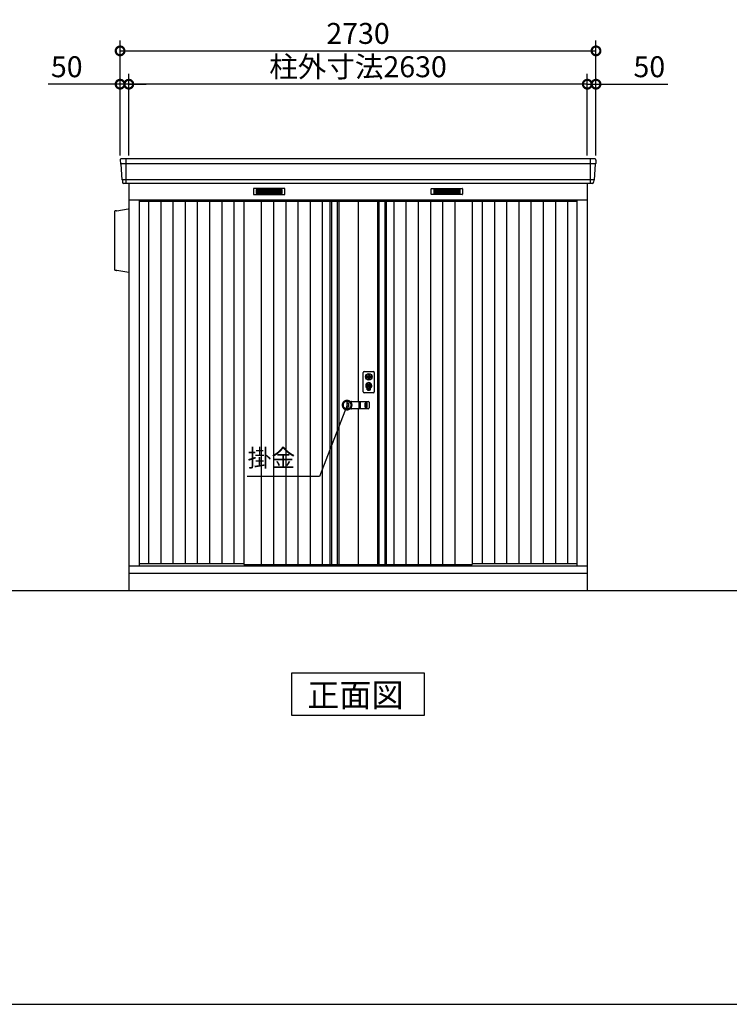
# Model space of a CAD drawing. Extents: x 140 to 16534, y 0 to 11410.
# Drawn here: x 6283 to 10353, y 0 to 5644 of the extents above; entities that cross this region are included whole.
import ezdxf

# ---------------------------------------------------------------- set-up
doc = ezdxf.new("R2010")
doc.units = 0
doc.header["$LTSCALE"] = 20
doc.header["$PDMODE"] = 3
doc.header["$PDSIZE"] = 2
doc.linetypes.add('HIDDEN', pattern=[0.375, 0.25, -0.125])
doc.layers.get('0').update_dxf_attribs({"linetype": 'CONTINUOUS'})
doc.layers.get('DEFPOINTS').update_dxf_attribs({"linetype": 'CONTINUOUS'})
for name, color, linetype in [('仕様書枠', 230, 'CONTINUOUS'), ('寸法', 4, 'CONTINUOUS'), ('細線', 5, 'CONTINUOUS'), ('部品1', 7, 'CONTINUOUS'), ('Ｇ．Ｌ', 30, 'CONTINUOUS')]:
    doc.layers.add(name, color=color, linetype=linetype)
doc.styles.add('MSPゴシック', font='MS PGothic.ttf')
doc.styles.add('STYLE1', font='isocp.shx', dxfattribs={"bigfont": 'bigfont.shx'})
doc.styles.add('STYLE2', font='MS PGothic.ttf')
doc.dimstyles.new('INABA_S40G', dxfattribs={"dimscale": 40, "dimtxt": 3, "dimasz": 2.5, "dimexe": 1.5, "dimexo": 0.5, "dimgap": 1, "dimtad": 3, "dimdec": 1, "dimdsep": 46, "dimtxsty": 'STYLE1', "dimblk1": 'DOTSMALL', "dimblk2": 'DOTSMALL', "dimsah": 1, "dimcen": 0, "dimclrt": 7, "dimadec": 0, "dimazin": 0, "dimtfac": 1, "dimtdec": 4, "dimtix": 1, "dimtmove": 0, "dimatfit": 3, "dimldrblk": 'DOTSMALL', "dimfxl": 1, "dimtolj": 1, "dimtzin": 0, "dimarcsym": 0})

# ---------------------------------------------------------------- blocks, each defined once
blk = doc.blocks.new('_DOTSMALL')
at = {"color": 0, "linetype": 'ByBlock', "ltscale": 50, "const_width": 0.5}
blk.add_lwpolyline([(-0.0625, 0, 1), (0.0625, 0, 1)], format="xyb", close=True, dxfattribs=at)
blk = doc.blocks.new('*D1')
at = {"layer": 'DEFPOINTS', "color": 0, "ltscale": 50, "transparency": 16777216}
for p in [(6858.6, 5273.9), (6858.6, 4846), (6908.6, 4846)]:
    blk.add_point(p, dxfattribs=at)
at = {"layer": '寸法', "color": 0, "lineweight": -2, "ltscale": 50, "transparency": 16777216}
for p, q in [((6858.6, 4866), (6858.6, 5333.9)), ((6908.6, 4866), (6908.6, 5333.9)), ((6858.6, 5273.9), (6446.5, 5273.9)), ((6908.6, 5273.9), (6858.6, 5273.9)), ((6908.6, 5273.9), (7008.6, 5273.9))]:
    blk.add_line(p, q, dxfattribs=at)
at = {"layer": '寸法', "color": 0, "lineweight": -2, "ltscale": 50, "transparency": 16777216, "xscale": 100, "yscale": 100, "zscale": 100}
blk.add_blockref('_DOTSMALL', (6858.6, 5273.9), dxfattribs=at)
at = {"layer": '寸法', "color": 0, "lineweight": -2, "ltscale": 50, "transparency": 16777216, "xscale": 100, "yscale": 100, "zscale": 100, "rotation": 180}
blk.add_blockref('_DOTSMALL', (6908.6, 5273.9), dxfattribs=at)
at = {"layer": '寸法', "color": 7, "ltscale": 50, "transparency": 16777216, "insert": (6552.6, 5373.9), "char_height": 120, "attachment_point": 5, "style": 'STYLE1'}
blk.add_mtext('\\A1;50', dxfattribs=at)
blk = doc.blocks.new('*D2')
at = {"layer": 'DEFPOINTS', "color": 0, "ltscale": 50, "transparency": 16777216}
for p in [(9538.6, 5273.9), (9538.6, 4846), (9588.6, 4846)]:
    blk.add_point(p, dxfattribs=at)
at = {"layer": '寸法', "color": 0, "lineweight": -2, "ltscale": 50, "transparency": 16777216}
for p, q in [((9538.6, 4866), (9538.6, 5333.9)), ((9588.6, 4866), (9588.6, 5333.9)), ((9538.6, 5273.9), (9438.6, 5273.9)), ((9538.6, 5273.9), (9588.6, 5273.9)), ((9588.6, 5273.9), (10000.7, 5273.9))]:
    blk.add_line(p, q, dxfattribs=at)
at = {"layer": '寸法', "color": 0, "lineweight": -2, "ltscale": 50, "transparency": 16777216, "xscale": 100, "yscale": 100, "zscale": 100}
blk.add_blockref('_DOTSMALL', (9538.6, 5273.9), dxfattribs=at)
at = {"layer": '寸法', "color": 0, "lineweight": -2, "ltscale": 50, "transparency": 16777216, "xscale": 100, "yscale": 100, "zscale": 100, "rotation": 180}
blk.add_blockref('_DOTSMALL', (9588.6, 5273.9), dxfattribs=at)
at = {"layer": '寸法', "color": 7, "ltscale": 50, "transparency": 16777216, "insert": (9894.6, 5373.9), "char_height": 120, "attachment_point": 5, "style": 'STYLE1'}
blk.add_mtext('\\A1;50', dxfattribs=at)
blk = doc.blocks.new('*D31')
at = {"layer": 'DEFPOINTS', "color": 0, "ltscale": 50, "transparency": 16777216}
for p in [(9588.6, 5464.9), (6858.6, 4846), (9588.6, 4846)]:
    blk.add_point(p, dxfattribs=at)
at = {"layer": '寸法', "color": 0, "lineweight": -2, "ltscale": 50, "transparency": 16777216}
for p, q in [((6858.6, 4866), (6858.6, 5524.9)), ((9588.6, 4866), (9588.6, 5524.9)), ((6858.6, 5464.9), (9588.6, 5464.9))]:
    blk.add_line(p, q, dxfattribs=at)
at = {"layer": '寸法', "color": 0, "lineweight": -2, "ltscale": 50, "transparency": 16777216, "xscale": 100, "yscale": 100, "zscale": 100, "rotation": 180}
blk.add_blockref('_DOTSMALL', (6858.6, 5464.9), dxfattribs=at)
at = {"layer": '寸法', "color": 0, "lineweight": -2, "ltscale": 50, "transparency": 16777216, "xscale": 100, "yscale": 100, "zscale": 100}
blk.add_blockref('_DOTSMALL', (9588.6, 5464.9), dxfattribs=at)
at = {"layer": '寸法', "color": 7, "ltscale": 50, "transparency": 16777216, "insert": (8223.6, 5564.9), "char_height": 120, "attachment_point": 5, "style": 'STYLE1'}
blk.add_mtext('\\A1;2730', dxfattribs=at)
blk = doc.blocks.new('*D38')
at = {"layer": 'DEFPOINTS', "color": 0, "ltscale": 50, "transparency": 16777216}
for p in [(6908.6, 5273.9), (6908.6, 4846), (9538.6, 4846)]:
    blk.add_point(p, dxfattribs=at)
at = {"layer": '寸法', "color": 0, "lineweight": -2, "ltscale": 50, "transparency": 16777216}
for p, q in [((6908.6, 4866), (6908.6, 5333.9)), ((9538.6, 4866), (9538.6, 5333.9)), ((9538.6, 5273.9), (6908.6, 5273.9))]:
    blk.add_line(p, q, dxfattribs=at)
at = {"layer": '寸法', "color": 0, "lineweight": -2, "ltscale": 50, "transparency": 16777216, "xscale": 100, "yscale": 100, "zscale": 100, "rotation": 180}
blk.add_blockref('_DOTSMALL', (6908.6, 5273.9), dxfattribs=at)
at = {"layer": '寸法', "color": 0, "lineweight": -2, "ltscale": 50, "transparency": 16777216, "xscale": 100, "yscale": 100, "zscale": 100}
blk.add_blockref('_DOTSMALL', (9538.6, 5273.9), dxfattribs=at)
at = {"layer": '寸法', "color": 7, "ltscale": 50, "transparency": 16777216, "insert": (8223.6, 5373.9), "char_height": 120, "attachment_point": 5, "style": 'STYLE1'}
blk.add_mtext('\\A1;柱外寸法2630', dxfattribs=at)

msp = doc.modelspace()

# ---------------------------------------------------------------- linework, layer by layer
at = {"layer": '仕様書枠', "ltscale": 50}
msp.add_line((140, 0), (16307.2, 0), dxfattribs=at)
at = {"layer": '細線', "ltscale": 50}
for p, q in [((9586.44, 4817.96), (6860.76, 4817.96)), ((6891.6, 4845.98), (6891.6, 4704.98)), ((9555.6, 4845.98), (9555.6, 4704.98)), ((9578.21, 4725.76), (6868.99, 4725.76)), ((6827.6, 4208.39), (6827.6, 4546.53)), ((6837.6, 4548.24), (6839.5, 4548.46)), ((6839.5, 4548.46), (6905.8, 4560.16)), ((6905.8, 4560.16), (6906.47, 4560.28)), ((6907.67, 4560.49), (6906.47, 4560.28)), ((6907.67, 4560.49), (6908.6, 4560.49)), ((6839.5, 4206.46), (6837.6, 4206.68)), ((6908.6, 4194.17), (6839.5, 4206.46)), ((8270.53, 3603.73), (8273.44, 3603.73)), ((8270.53, 3588.24), (8273.44, 3588.24)), ((8296.76, 3603.73), (8299.67, 3603.73)), ((8296.76, 3588.24), (8299.67, 3588.24)), ((8275.1, 3522.13), (8275.1, 3531.11)), ((8279.6, 3525.43), (8279.6, 3530.01)), ((8290.6, 3525.43), (8290.6, 3530.01)), ((8295.1, 3522.13), (8295.1, 3531.11)), ((8160.84, 3455.48), (8282.44, 3455.48)), ((8227.44, 3455.48), (8227.44, 3413.48)), ((8235.14, 3455.48), (8235.14, 3413.48)), ((8287.44, 3450.48), (8287.44, 3418.48)), ((8282.44, 3413.48), (8160.84, 3413.48))]:
    msp.add_line(p, q, dxfattribs=at)
at = {"layer": '細線'}
for p, q in [((7713.6, 4670.48), (7639.6, 4670.48)), ((7639.6, 4670.48), (7639.6, 4647.48)), ((7639.6, 4664.48), (7713.6, 4664.48)), ((7639.6, 4664.48), (7708.6, 4664.48)), ((7639.6, 4658.48), (7713.6, 4658.48)), ((7639.6, 4652.48), (7713.6, 4652.48)), ((7639.6, 4647.48), (7713.6, 4647.48)), ((7787.6, 4670.48), (7713.6, 4670.48)), ((7713.6, 4670.48), (7713.6, 4647.48)), ((7787.6, 4664.48), (7713.6, 4664.48)), ((7787.6, 4658.48), (7713.6, 4658.48)), ((7787.6, 4652.48), (7713.6, 4652.48)), ((7713.6, 4647.48), (7787.6, 4647.48)), ((7787.6, 4647.48), (7787.6, 4670.48)), ((8659.6, 4647.48), (8659.6, 4670.48)), ((8659.6, 4670.48), (8733.6, 4670.48)), ((8659.6, 4664.48), (8733.6, 4664.48)), ((8659.6, 4658.48), (8733.6, 4658.48)), ((8659.6, 4652.48), (8733.6, 4652.48)), ((8733.6, 4647.48), (8659.6, 4647.48)), ((8733.6, 4670.48), (8733.6, 4647.48)), ((8733.6, 4670.48), (8807.6, 4670.48)), ((8807.6, 4664.48), (8733.6, 4664.48)), ((8807.6, 4658.48), (8733.6, 4658.48)), ((8807.6, 4652.48), (8733.6, 4652.48)), ((8807.6, 4647.48), (8733.6, 4647.48)), ((8807.6, 4664.48), (8738.6, 4664.48)), ((8807.6, 4670.48), (8807.6, 4647.48)), ((6968.6, 4602.98), (9478.6, 4602.98)), ((7021.6, 4602.98), (7021.6, 2527.48)), ((7091.6, 4602.98), (7091.6, 2527.48)), ((7161.6, 4602.98), (7161.6, 2527.48)), ((7231.6, 4602.98), (7231.6, 2527.48)), ((7301.6, 4602.98), (7301.6, 2527.48)), ((7371.6, 4602.98), (7371.6, 2527.48)), ((7441.6, 4602.98), (7441.6, 2527.48)), ((7511.6, 4602.98), (7511.6, 2527.48)), ((7668.6, 4602.98), (7668.6, 2519.98)), ((7738.6, 4602.98), (7738.6, 2519.98)), ((7808.6, 4602.98), (7808.6, 2519.98)), ((7878.6, 4602.98), (7878.6, 2519.98)), ((7948.6, 4602.98), (7948.6, 2519.98)), ((8018.6, 4602.98), (8018.6, 2519.98)), ((8070.6, 4602.98), (8070.6, 2519.98)), ((8104.6, 4602.98), (8104.6, 2519.98)), ((8342.6, 4602.98), (8342.6, 2519.98)), ((8376.6, 4602.98), (8376.6, 2519.98)), ((8428.6, 4602.98), (8428.6, 2519.98)), ((8498.6, 4602.98), (8498.6, 2519.98)), ((8568.6, 4602.98), (8568.6, 2519.98)), ((8638.6, 4602.98), (8638.6, 2519.98)), ((8708.6, 4602.98), (8708.6, 2519.98)), ((8778.6, 4602.98), (8778.6, 2519.98)), ((8935.6, 4602.98), (8935.6, 2527.48)), ((9005.6, 4602.98), (9005.6, 2527.48)), ((9075.6, 4602.98), (9075.6, 2527.48)), ((9145.6, 4602.98), (9145.6, 2527.48)), ((9215.6, 4602.98), (9215.6, 2527.48)), ((9285.6, 4602.98), (9285.6, 2527.48)), ((9355.6, 4602.98), (9355.6, 2527.48)), ((9425.6, 4602.98), (9425.6, 2527.48))]:
    msp.add_line(p, q, dxfattribs=at)
at = {"layer": '細線', "ltscale": 5}
for p, q in [((8160.84, 3414.48), (8160.84, 3454.48)), ((8160.84, 3444.98), (8170.44, 3444.98)), ((8160.84, 3444.48), (8170.04, 3444.48)), ((8170.04, 3424.48), (8170.04, 3444.48)), ((8170.44, 3423.98), (8170.44, 3444.98)), ((8264.44, 3422.98), (8264.44, 3445.98)), ((8267.44, 3446.48), (8267.44, 3422.48)), ((8273.44, 3446.48), (8273.44, 3422.48)), ((8276.44, 3422.98), (8276.44, 3445.98)), ((8160.84, 3424.48), (8170.04, 3424.48)), ((8160.84, 3423.98), (8170.44, 3423.98))]:
    msp.add_line(p, q, dxfattribs=at)
at = {"layer": '細線', "linetype": 'HIDDEN', "ltscale": 2}
msp.add_line((8186.94, 3416.48), (8186.94, 3452.48), dxfattribs=at)
at = {"layer": '細線', "ltscale": 50}
for centre, radius in [((8285.1, 3545.98), 12), ((8285.1, 3595.98), 4.5)]:
    msp.add_circle(centre, radius, dxfattribs=at)
for centre, radius, start, end in [((8285.1, 3545.98), 17.5, 306.48374, 233.51626), ((8285.1, 3595.98), 16.5, 152.00124, 207.99876), ((8285.1, 3595.98), 14, 146.40744, 213.59256), ((8285.1, 3595.98), 14, 326.40744, 33.59256), ((8285.1, 3595.98), 16.5, 332.00124, 27.99876), ((8274.1, 3531.11), 1, 0, 53.51626), ((8276.1, 3522.13), 1, 180, 249.33268), ((8285.1, 3545.98), 26.5, 249.33268, 290.66732), ((8279.9, 3530.01), 0.3, 71.96946, 180), ((8279.9, 3525.43), 0.3, 180, 255.80144), ((8285.1, 3545.98), 21.5, 255.80144, 284.19856), ((8285.1, 3545.98), 16.5, 251.96946, 288.03054), ((8285.1, 3545.98), 4, 111.25381, 248.74619), ((8290.3, 3530.01), 0.3, 0, 108.03054), ((8290.3, 3525.43), 0.3, 284.19856, 0), ((8294.1, 3522.13), 1, 290.66732, 360), ((8296.1, 3531.11), 1, 126.48374, 180)]:
    msp.add_arc(centre, radius, start, end, dxfattribs=at)
at = {"layer": '細線', "ltscale": 5}
for centre, radius, start, end in [((8165.44, 3451.19), 6.29, 43.00287, 136.99713), ((8161.84, 3454.48), 1, 90, 180), ((8270.44, 3445.98), 6, 90, 180), ((8270.44, 3446.48), 3, 0, 180), ((8270.44, 3445.98), 6, 0, 90), ((8282.44, 3450.48), 5, 0, 90), ((8161.84, 3414.48), 1, 180, 270), ((8165.44, 3417.77), 6.29, 223.00287, 316.99713), ((8270.44, 3422.98), 6, 180, 270), ((8270.44, 3422.48), 3, 180, 0), ((8270.44, 3422.98), 6, 270, 0), ((8282.44, 3418.48), 5, 270, 0)]:
    msp.add_arc(centre, radius, start, end, dxfattribs=at)
at = {"layer": '細線', "linetype": 'HIDDEN'}
for centre, start, end in [((8183.94, 3452.48), 0, 90), ((8183.94, 3416.48), 270, 0)]:
    msp.add_arc(centre, 3, start, end, dxfattribs=at)
at = {"layer": '細線'}
for centre, start, end in [((8270.44, 3446.48), 180, 0), ((8270.44, 3422.48), 0, 180)]:
    msp.add_arc(centre, 3, start, end, dxfattribs=at)
at = {"layer": '細線', "ltscale": 50}
for points, knots in [([(6837.6, 4548.24), (6836.95, 4548.17), (6835.64, 4548.03), (6833.75, 4547.82), (6832.01, 4547.6), (6830.48, 4547.39), (6829.23, 4547.17), (6828.31, 4546.96), (6827.71, 4546.75), (6827.64, 4546.6), (6827.6, 4546.53)], [0, 0, 0, 0, 0.1249971, 0.250001, 0.3750029, 0.4999977, 0.6250015, 0.7500017, 0.8750005, 1, 1, 1, 1]), ([(6827.6, 4208.39), (6827.64, 4208.32), (6827.71, 4208.18), (6828.31, 4207.97), (6829.23, 4207.75), (6830.48, 4207.54), (6832.01, 4207.33), (6833.75, 4207.11), (6835.64, 4206.9), (6836.95, 4206.76), (6837.6, 4206.68)], [0, 0, 0, 0, 0.1249995, 0.2499983, 0.3749985, 0.5000023, 0.6249971, 0.749999, 0.8750029, 1, 1, 1, 1])]:
    msp.add_open_spline(points, degree=3, knots=knots, dxfattribs=at)
at = {"layer": '部品1'}
for p, q in [((6859.02, 4838.59), (6860.15, 4818.61)), ((6863.35, 4815.15), (6868.39, 4726.41)), ((9583.85, 4815.15), (9578.81, 4726.41)), ((9588.18, 4838.59), (9587.05, 4818.61)), ((6871.59, 4722.95), (6872.23, 4711.59)), ((6908.6, 4704.98), (6908.6, 2370.98)), ((9538.6, 4704.98), (9538.6, 2370.98)), ((9575.61, 4722.95), (9574.97, 4711.59)), ((6908.6, 4610.98), (9538.6, 4610.98)), ((6968.6, 4610.98), (6968.6, 2512.98)), ((8062.6, 4602.98), (8062.6, 2519.98)), ((8112.6, 4602.98), (8112.6, 2519.98)), ((8334.6, 4602.98), (8334.6, 2519.98)), ((8384.6, 4602.98), (8384.6, 2519.98)), ((9478.6, 4610.98), (9478.6, 2512.98)), ((6908.6, 2512.98), (9538.6, 2512.98)), ((6968.6, 2527.48), (7568.6, 2527.48)), ((7568.6, 2519.98), (8878.6, 2519.98)), ((8878.6, 2527.48), (9478.6, 2527.48)), ((6908.6, 2470.98), (9538.6, 2470.98))]:
    msp.add_line(p, q, dxfattribs=at)
at = {"layer": '部品1', "ltscale": 50}
for p, q in [((9581.19, 4845.98), (6866.01, 4845.98)), ((9567.98, 4704.98), (6879.22, 4704.98)), ((7568.6, 4602.98), (7568.6, 2519.98)), ((8223.6, 4602.98), (8223.6, 3455.48)), ((8878.6, 4602.98), (8878.6, 2519.98)), ((8253.6, 3510.48), (8253.6, 3621.48)), ((8258.6, 3626.48), (8311.6, 3626.48)), ((8316.6, 3621.48), (8316.6, 3510.48)), ((8311.6, 3505.48), (8258.6, 3505.48)), ((8223.6, 3413.48), (8223.6, 2512.98))]:
    msp.add_line(p, q, dxfattribs=at)
at = {"layer": '部品1', "ltscale": 0.01}
for p, q in [((7623.6, 4674.98), (7623.6, 4643.48)), ((7801.6, 4676.98), (7625.6, 4676.98)), ((7625.6, 4641.48), (7801.6, 4641.48)), ((7803.6, 4643.48), (7803.6, 4674.98)), ((8643.6, 4643.48), (8643.6, 4674.98)), ((8645.6, 4676.98), (8821.6, 4676.98)), ((8821.6, 4641.48), (8645.6, 4641.48)), ((8823.6, 4674.98), (8823.6, 4643.48))]:
    msp.add_line(p, q, dxfattribs=at)
at = {"layer": '部品1', "ltscale": 50}
for points in [[(8281.6, 3614.66), (8281.6, 3603.73)], [(8288.6, 3603.73), (8288.6, 3614.66)], [(8281.6, 3588.24), (8281.6, 3577.31)], [(8288.6, 3577.31), (8288.6, 3588.24)]]:
    msp.add_lwpolyline(points, dxfattribs=at)
msp.add_lwpolyline([(8283.65, 3541.23), (8286.55, 3541.23), (8286.55, 3550.73), (8283.65, 3550.73)], close=True, dxfattribs=at)
at = {"layer": '部品1'}
msp.add_lwpolyline([(7841.86, 1897.95), (7841.86, 1658.05), (8605.34, 1658.05), (8605.34, 1897.95)], close=True, dxfattribs=at)
at = {"layer": '部品1', "ltscale": 50}
for centre, radius in [((8285.1, 3595.98), 19), ((8285.1, 3545.98), 9)]:
    msp.add_circle(centre, radius, dxfattribs=at)
at = {"layer": '部品1'}
for centre, start, end in [((6866.01, 4838.98), 90, 183.24734), ((9581.19, 4838.98), 356.75266, 90), ((6879.22, 4711.98), 183.24734, 270), ((9567.98, 4711.98), 270, 356.75266)]:
    msp.add_arc(centre, 7, start, end, dxfattribs=at)
at = {"layer": '部品1', "ltscale": 50}
for centre, radius, start, end in [((6860.85, 4818.65), 0.7, 183.24734, 262.34187), ((6860.36, 4814.98), 3, 3.24734, 82.34187), ((9586.84, 4814.98), 3, 97.65813, 176.75266), ((9586.35, 4818.65), 0.7, 277.65813, 356.75266), ((6869.09, 4726.45), 0.7, 183.24734, 262.34187), ((6868.59, 4722.78), 3, 3.24734, 82.34187), ((9578.61, 4722.78), 3, 97.65813, 176.75266), ((9578.11, 4726.45), 0.7, 277.65813, 356.75266), ((8258.6, 3621.48), 5, 90, 180), ((8311.6, 3621.48), 5, 0, 90), ((8285.1, 3595.98), 8.5, 114.31574, 245.68426), ((8285.1, 3595.98), 8.5, 294.31574, 65.68426), ((8258.6, 3510.48), 5, 180, 270), ((8311.6, 3510.48), 5, 270, 0)]:
    msp.add_arc(centre, radius, start, end, dxfattribs=at)
at = {"layer": '部品1', "ltscale": 0.01}
for centre, start, end in [((7625.6, 4674.98), 90, 180), ((7625.6, 4643.48), 180, 270), ((7801.6, 4674.98), 0, 90), ((7801.6, 4643.48), 270, 0), ((8645.6, 4674.98), 90, 180), ((8645.6, 4643.48), 180, 270), ((8821.6, 4674.98), 0, 90), ((8821.6, 4643.48), 270, 0)]:
    msp.add_arc(centre, 2, start, end, dxfattribs=at)
at = {"layer": 'Ｇ．Ｌ'}
msp.add_line((896.19, 2370.98), (14902.93, 2370.98), dxfattribs=at)

# ---------------------------------------------------------------- texts
at = {"layer": '寸法', "color": 7, "ltscale": 50, "insert": (7863.04, 3131.07), "char_height": 100, "width": 1, "attachment_point": 6, "style": 'MSPゴシック'}
msp.add_mtext('\\A1;掛金', dxfattribs=at)
at = {"layer": '部品1', "style": 'STYLE2'}
msp.add_text('正面図', height=135, dxfattribs=at).set_placement((7932.39, 1705.05))

# ---------------------------------------------------------------- dimensions: what is measured, and where the dimension line sits
at = {"layer": '寸法', "ltscale": 50}
dim = msp.add_linear_dim(base=(9588.6, 5464.85), p1=(6858.6, 4845.98), p2=(9588.6, 4845.98), dimstyle='INABA_S40G', override={"dimtdec": 1, "dimtix": 0}, dxfattribs=at)
dim.commit()
dim.dimension.update_dxf_attribs({"geometry": '*D31', "text_midpoint": (8223.6, 5564.86)})
for base, p1, p2, picture, middle in [((6858.6, 5273.92), (6908.6, 4845.98), (6858.6, 4845.98), '*D1', (6552.55, 5273.92)), ((9538.6, 5273.92), (9588.6, 4845.98), (9538.6, 4845.98), '*D2', (9894.65, 5273.92))]:
    dim = msp.add_linear_dim(base=base, p1=p1, p2=p2, dimstyle='INABA_S40G', dxfattribs=at)
    dim.commit()
    dim.dimension.update_dxf_attribs({"geometry": picture, "text_midpoint": middle, "dimtype": 160})
dim = msp.add_linear_dim(base=(6908.6, 5273.92), p1=(9538.6, 4845.98), p2=(6908.6, 4845.98), text='柱外寸法<>', dimstyle='INABA_S40G', override={"dimtmove": 1}, dxfattribs=at)
dim.commit()
dim.dimension.update_dxf_attribs({"geometry": '*D38', "text_midpoint": (8223.6, 5373.93)})

# ---------------------------------------------------------------- leaders
at = {"layer": '寸法', "ltscale": 50, "annotation_type": 0, "has_hookline": 1, "hookline_direction": 1, "text_width": 276.14}
msp.add_leader([(8160.84, 3434.48), (8003.04, 3025.73), (7903.04, 3025.73)], dimstyle='INABA_S40G', dxfattribs=at)

doc.saveas('drawing.dxf')
